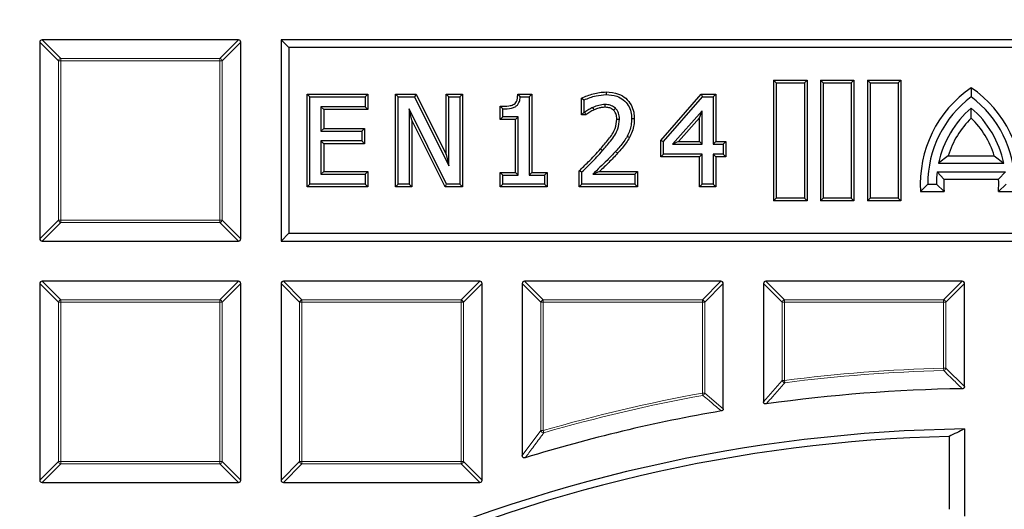
# Model space of a CAD drawing. Units: millimetres. Extents: x 0 to 420, y 0 to 297.
# Drawn here: x 107 to 125, y 223 to 232 of the extents above; entities that cross this region are included whole.
import ezdxf

# ---------------------------------------------------------------- set-up
doc = ezdxf.new("R2010")
doc.units = ezdxf.units.MM

msp = doc.modelspace()

# ---------------------------------------------------------------- linework, layer by layer
at = {"color": 7, "linetype": 'Continuous', "lineweight": 25}
for p, q in [((107.2047, 231.6227), (107.2047, 227.9593)), ((110.9114, 231.666), (107.248, 231.666)), ((110.9547, 227.9593), (110.9547, 231.6227)), ((111.849, 231.5217), (111.7047, 231.666)), ((111.7047, 231.666), (111.7047, 227.916)), ((137.9547, 231.666), (111.7047, 231.666)), ((111.849, 231.5217), (111.849, 228.0603)), ((137.8103, 231.5217), (111.849, 231.5217)), ((120.9424, 230.8657), (120.8922, 230.916)), ((120.8922, 230.916), (120.8922, 228.666)), ((120.8922, 230.916), (121.5172, 230.916)), ((121.4669, 230.8657), (121.5172, 230.916)), ((121.5172, 230.916), (121.5172, 228.666)), ((121.8174, 230.8657), (121.7672, 230.916)), ((121.7672, 230.916), (121.7672, 228.666)), ((121.7672, 230.916), (122.3922, 230.916)), ((122.3419, 230.8657), (122.3922, 230.916)), ((122.3922, 230.916), (122.3922, 228.666)), ((122.6924, 230.8657), (122.6422, 230.916)), ((122.6422, 230.916), (122.6422, 228.666)), ((122.6422, 230.916), (123.2672, 230.916)), ((123.2169, 230.8657), (123.2672, 230.916)), ((123.2672, 230.916), (123.2672, 228.666)), ((117.769, 230.6949), (117.769, 230.6446)), ((120.9424, 230.8657), (120.9424, 228.7162)), ((120.9424, 230.8657), (121.4669, 230.8657)), ((121.4669, 230.8657), (121.4669, 228.7162)), ((121.8174, 230.8657), (121.8174, 228.7162)), ((121.8174, 230.8657), (122.3419, 230.8657)), ((122.3419, 230.8657), (122.3419, 228.7162)), ((122.6924, 230.8657), (122.6924, 228.7162)), ((122.6924, 230.8657), (123.2169, 230.8657)), ((123.2169, 230.8657), (123.2169, 228.7162)), ((124.5797, 230.7719), (124.5797, 230.6035)), ((112.194, 228.9282), (112.194, 230.6537)), ((112.194, 230.6537), (112.2442, 230.6035)), ((112.194, 230.6537), (113.323, 230.6537)), ((112.2442, 228.9785), (112.2442, 230.6035)), ((112.2442, 230.6035), (113.2727, 230.6035)), ((113.323, 230.6537), (113.2727, 230.6035)), ((113.2727, 230.6035), (113.2727, 230.4184)), ((113.323, 230.6537), (113.323, 230.3681)), ((113.8375, 228.9282), (113.8375, 230.6537)), ((113.8375, 230.6537), (113.8878, 230.6035)), ((113.8375, 230.6537), (114.2268, 230.6537)), ((113.8878, 228.9785), (113.8878, 230.6035)), ((113.8878, 230.6035), (114.1957, 230.6035)), ((114.2268, 230.6537), (114.1957, 230.6035)), ((114.1957, 230.6035), (114.834, 229.3169)), ((114.2268, 230.6537), (114.7837, 229.5312)), ((114.7837, 230.6537), (114.834, 230.6035)), ((114.7837, 230.6537), (115.0899, 230.6537)), ((114.7837, 229.5312), (114.7837, 230.6537)), ((114.834, 229.3169), (114.834, 230.6035)), ((114.834, 230.6035), (115.0397, 230.6035)), ((115.0899, 230.6537), (115.0397, 230.6035)), ((115.0397, 230.6035), (115.0397, 228.9785)), ((115.0899, 230.6537), (115.0899, 228.9282)), ((116.1217, 230.6537), (116.1673, 230.6035)), ((116.1217, 230.6537), (116.3837, 230.6537)), ((116.1673, 230.6035), (116.3335, 230.6035)), ((116.3837, 230.6537), (116.3335, 230.6035)), ((116.3335, 230.6035), (116.3335, 229.143)), ((116.3837, 230.6537), (116.3837, 229.1933)), ((117.3097, 230.2653), (117.3097, 230.5785)), ((117.3097, 230.5785), (117.3599, 230.5466)), ((117.3599, 230.3155), (117.3599, 230.5466)), ((118.7886, 229.7919), (119.5447, 230.6537)), ((118.8389, 229.773), (119.5675, 230.6035)), ((119.5447, 230.6537), (119.5675, 230.6035)), ((119.5447, 230.6537), (119.8147, 230.6537)), ((119.5675, 230.6035), (119.7645, 230.6035)), ((119.8147, 230.6537), (119.7645, 230.6035)), ((119.7645, 230.6035), (119.7645, 229.719)), ((119.8147, 230.6537), (119.8147, 229.7692)), ((112.5002, 230.3681), (112.4499, 230.4184)), ((112.4499, 230.4184), (112.4499, 229.9658)), ((113.2727, 230.4184), (112.4499, 230.4184)), ((112.5002, 230.3681), (112.5002, 230.0161)), ((113.323, 230.3681), (112.5002, 230.3681)), ((113.323, 230.3681), (113.2727, 230.4184)), ((114.7944, 228.9785), (114.0934, 230.3798)), ((114.0934, 230.3798), (114.0934, 228.9785)), ((114.1437, 230.1671), (114.0934, 230.3798)), ((115.7896, 230.183), (115.7896, 230.4271)), ((115.7896, 230.4271), (115.8398, 230.3772)), ((115.8398, 230.2332), (115.8398, 230.3772)), ((119.5588, 230.3451), (119.0095, 229.719)), ((119.5086, 230.2116), (119.5588, 230.3451)), ((119.5588, 229.719), (119.5588, 230.3451)), ((124.5797, 230.2086), (124.5797, 230.3951)), ((114.1437, 230.1671), (114.1437, 228.9282)), ((114.7634, 228.9282), (114.1437, 230.1671)), ((115.7896, 230.183), (115.8398, 230.2332)), ((116.0775, 230.183), (115.7896, 230.183)), ((116.1278, 230.2332), (115.8398, 230.2332)), ((116.0775, 230.183), (116.1278, 230.2332)), ((116.0775, 229.1933), (116.0775, 230.183)), ((116.1278, 229.143), (116.1278, 230.2332)), ((117.3097, 230.2653), (117.3599, 230.3155)), ((117.3878, 230.2653), (117.3097, 230.2653)), ((117.3715, 230.3155), (117.3599, 230.3155)), ((117.3878, 230.2653), (117.3715, 230.3155)), ((118.2946, 230.1945), (118.2444, 230.1943)), ((119.5086, 230.2116), (119.1204, 229.7692)), ((119.5086, 229.7692), (119.5086, 230.2116)), ((112.5002, 230.0161), (112.4499, 229.9658)), ((112.4499, 229.9658), (113.211, 229.9658)), ((112.5002, 230.0161), (113.2613, 230.0161)), ((113.2613, 230.0161), (113.211, 229.9658)), ((113.211, 229.9658), (113.211, 229.7807)), ((113.2613, 230.0161), (113.2613, 229.7305)), ((113.211, 229.7807), (112.4499, 229.7807)), ((112.4499, 229.7807), (112.4499, 229.1636)), ((112.5002, 229.7305), (112.4499, 229.7807)), ((113.2613, 229.7305), (113.211, 229.7807)), ((118.2052, 229.8428), (118.1615, 229.8675)), ((118.7886, 229.7919), (118.8389, 229.773)), ((118.7886, 229.4836), (118.7886, 229.7919)), ((118.8389, 229.5339), (118.8389, 229.773)), ((113.2613, 229.7305), (112.5002, 229.7305)), ((112.5002, 229.7305), (112.5002, 229.2139)), ((119.1204, 229.7692), (119.0095, 229.719)), ((119.0095, 229.719), (119.5588, 229.719)), ((119.1204, 229.7692), (119.5086, 229.7692)), ((119.5086, 229.7692), (119.5588, 229.719)), ((119.8147, 229.7692), (119.7645, 229.719)), ((119.7645, 229.719), (119.9496, 229.719)), ((119.8147, 229.7692), (119.9999, 229.7692)), ((119.9999, 229.7692), (119.9496, 229.719)), ((119.9496, 229.719), (119.9496, 229.5339)), ((119.9999, 229.7692), (119.9999, 229.4836)), ((114.7837, 229.5312), (114.834, 229.3169)), ((118.7886, 229.4836), (118.8389, 229.5339)), ((119.5086, 229.4836), (118.7886, 229.4836)), ((119.5588, 229.5339), (118.8389, 229.5339)), ((119.5086, 229.4836), (119.5588, 229.5339)), ((119.5086, 228.9282), (119.5086, 229.4836)), ((119.5588, 228.9785), (119.5588, 229.5339)), ((119.8147, 229.4836), (119.7645, 229.5339)), ((119.7645, 229.5339), (119.7645, 228.9785)), ((119.9496, 229.5339), (119.7645, 229.5339)), ((119.8147, 229.4836), (119.8147, 228.9282)), ((119.9999, 229.4836), (119.8147, 229.4836)), ((119.9999, 229.4836), (119.9496, 229.5339)), ((124.149, 229.5056), (123.9708, 229.3685)), ((124.149, 229.5056), (125.0104, 229.5056)), ((125.0104, 229.5056), (125.1885, 229.3685)), ((117.2685, 229.2259), (117.3188, 229.2048)), ((117.2685, 228.9282), (117.2685, 229.2259)), ((123.9708, 229.3685), (125.1885, 229.3685)), ((112.5002, 229.2139), (112.4499, 229.1636)), ((112.4499, 229.1636), (113.2727, 229.1636)), ((112.5002, 229.2139), (113.323, 229.2139)), ((113.323, 229.2139), (113.2727, 229.1636)), ((113.2727, 229.1636), (113.2727, 228.9785)), ((113.323, 229.2139), (113.323, 228.9282)), ((115.7896, 228.9282), (115.7896, 229.1933)), ((115.7896, 229.1933), (115.8398, 229.143)), ((115.7896, 229.1933), (116.0775, 229.1933)), ((115.8398, 228.9785), (115.8398, 229.143)), ((115.8398, 229.143), (116.1278, 229.143)), ((116.0775, 229.1933), (116.1278, 229.143)), ((116.3837, 229.1933), (116.3335, 229.143)), ((116.3335, 229.143), (116.6215, 229.143)), ((116.3837, 229.1933), (116.6717, 229.1933)), ((116.6717, 229.1933), (116.6215, 229.143)), ((116.6215, 229.143), (116.6215, 228.9785)), ((116.6717, 229.1933), (116.6717, 228.9282)), ((117.3188, 228.9785), (117.3188, 229.2048)), ((117.5216, 229.1636), (118.3061, 229.1636)), ((117.6472, 229.2139), (118.3563, 229.2139)), ((118.3563, 229.2139), (118.3061, 229.1636)), ((118.3061, 229.1636), (118.3061, 228.9785)), ((118.3563, 229.2139), (118.3563, 228.9282)), ((123.9436, 229.206), (125.2158, 229.206)), ((124.0692, 229.0689), (123.9436, 229.206)), ((124.0692, 229.0689), (125.0902, 229.0689)), ((125.0902, 229.0689), (125.2158, 229.206)), ((112.194, 228.9282), (112.2442, 228.9785)), ((113.323, 228.9282), (112.194, 228.9282)), ((113.2727, 228.9785), (112.2442, 228.9785)), ((113.323, 228.9282), (113.2727, 228.9785)), ((113.8375, 228.9282), (113.8878, 228.9785)), ((114.1437, 228.9282), (113.8375, 228.9282)), ((114.0934, 228.9785), (113.8878, 228.9785)), ((114.1437, 228.9282), (114.0934, 228.9785)), ((114.7634, 228.9282), (114.7944, 228.9785)), ((115.0899, 228.9282), (114.7634, 228.9282)), ((115.0397, 228.9785), (114.7944, 228.9785)), ((115.0899, 228.9282), (115.0397, 228.9785)), ((115.7896, 228.9282), (115.8398, 228.9785)), ((116.6717, 228.9282), (115.7896, 228.9282)), ((116.6215, 228.9785), (115.8398, 228.9785)), ((116.6717, 228.9282), (116.6215, 228.9785)), ((117.2685, 228.9282), (117.3188, 228.9785)), ((118.3563, 228.9282), (117.2685, 228.9282)), ((118.3061, 228.9785), (117.3188, 228.9785)), ((118.3563, 228.9282), (118.3061, 228.9785)), ((119.5086, 228.9282), (119.5588, 228.9785)), ((119.8147, 228.9282), (119.5086, 228.9282)), ((119.7645, 228.9785), (119.5588, 228.9785)), ((119.8147, 228.9282), (119.7645, 228.9785)), ((123.6344, 228.8414), (123.7672, 228.9785)), ((123.7672, 228.9785), (123.9297, 228.9785)), ((124.0722, 228.8414), (123.9297, 228.9785)), ((125.0871, 228.8414), (125.2297, 228.9785)), ((120.9424, 228.7162), (120.8922, 228.666)), ((121.4669, 228.7162), (120.9424, 228.7162)), ((121.4669, 228.7162), (121.5172, 228.666)), ((121.8174, 228.7162), (121.7672, 228.666)), ((122.3419, 228.7162), (121.8174, 228.7162)), ((122.3419, 228.7162), (122.3922, 228.666)), ((122.6924, 228.7162), (122.6422, 228.666)), ((123.2169, 228.7162), (122.6924, 228.7162)), ((123.2169, 228.7162), (123.2672, 228.666)), ((123.6344, 228.8414), (124.0722, 228.8414)), ((125.0871, 228.8414), (125.525, 228.8414)), ((121.5172, 228.666), (120.8922, 228.666)), ((122.3922, 228.666), (121.7672, 228.666)), ((123.2672, 228.666), (122.6422, 228.666)), ((111.849, 228.0603), (111.7047, 227.916)), ((111.849, 228.0603), (137.8103, 228.0603)), ((107.248, 227.916), (110.9114, 227.916)), ((111.7047, 227.916), (137.9547, 227.916)), ((107.2047, 227.1227), (107.2047, 223.4593)), ((110.9114, 227.166), (107.248, 227.166)), ((110.9547, 223.4593), (110.9547, 227.1227)), ((111.7047, 227.1227), (111.7047, 223.4593)), ((115.4114, 227.166), (111.748, 227.166)), ((115.4547, 223.4593), (115.4547, 227.1227)), ((116.2047, 227.1227), (116.2047, 223.9183)), ((119.9114, 227.166), (116.248, 227.166)), ((119.9547, 224.7916), (119.9547, 227.1227)), ((120.7047, 227.1227), (120.7047, 224.9223)), ((124.4114, 227.166), (120.748, 227.166)), ((124.4547, 225.2063), (124.4547, 227.1227)), ((124.166, 224.2742), (124.166, 222.9168)), ((124.4547, 224.4135), (124.4547, 222.7884)), ((107.248, 223.416), (110.9114, 223.416)), ((111.748, 223.416), (115.4114, 223.416))]:
    msp.add_line(p, q, dxfattribs=at)
at = {"color": 8, "linetype": 'Continuous', "lineweight": 18}
for p, q in [((107.5511, 231.2763), (107.2047, 231.6227)), ((107.248, 231.666), (107.5944, 231.3196)), ((110.565, 231.3196), (110.9114, 231.666)), ((110.9547, 231.6227), (110.6083, 231.2763)), ((107.5511, 228.3057), (107.5511, 231.2763)), ((107.5944, 231.2763), (107.5511, 231.2763)), ((107.5944, 231.3196), (110.565, 231.3196)), ((107.5944, 231.3196), (107.5944, 231.2763)), ((110.565, 231.2763), (107.5944, 231.2763)), ((107.5944, 231.2763), (107.5944, 228.3057)), ((110.565, 231.3196), (110.565, 231.2763)), ((110.6083, 231.2763), (110.565, 231.2763)), ((110.565, 228.3057), (110.565, 231.2763)), ((110.6083, 231.2763), (110.6083, 228.3057)), ((117.6655, 229.634), (117.7032, 229.6007)), ((117.984, 229.5538), (117.9468, 229.5875)), ((107.2047, 227.9593), (107.5511, 228.3057)), ((107.5944, 228.3057), (107.5511, 228.3057)), ((107.5944, 228.3057), (110.565, 228.3057)), ((107.5944, 228.3057), (107.5944, 228.2624)), ((110.565, 228.3057), (110.565, 228.2624)), ((110.6083, 228.3057), (110.565, 228.3057)), ((110.6083, 228.3057), (110.9547, 227.9593)), ((107.5944, 228.2624), (107.248, 227.916)), ((110.565, 228.2624), (107.5944, 228.2624)), ((110.9114, 227.916), (110.565, 228.2624)), ((107.5511, 226.7763), (107.2047, 227.1227)), ((107.248, 227.166), (107.5944, 226.8196)), ((110.565, 226.8196), (110.9114, 227.166)), ((110.9547, 227.1227), (110.6083, 226.7763)), ((112.0511, 226.7763), (111.7047, 227.1227)), ((111.748, 227.166), (112.0944, 226.8196)), ((115.065, 226.8196), (115.4114, 227.166)), ((115.4547, 227.1227), (115.1083, 226.7763)), ((116.5511, 226.7763), (116.2047, 227.1227)), ((116.248, 227.166), (116.5944, 226.8196)), ((119.565, 226.8196), (119.9114, 227.166)), ((119.9547, 227.1227), (119.6083, 226.7763)), ((121.0511, 226.7763), (120.7047, 227.1227)), ((120.748, 227.166), (121.0944, 226.8196)), ((124.065, 226.8196), (124.4114, 227.166)), ((124.4547, 227.1227), (124.1083, 226.7763)), ((107.5944, 226.7763), (107.5511, 226.7763)), ((107.5511, 223.8057), (107.5511, 226.7763)), ((107.5944, 226.8196), (107.5944, 226.7763)), ((107.5944, 226.8196), (110.565, 226.8196)), ((110.565, 226.7763), (107.5944, 226.7763)), ((107.5944, 226.7763), (107.5944, 223.8057)), ((110.565, 226.8196), (110.565, 226.7763)), ((110.565, 223.8057), (110.565, 226.7763)), ((110.6083, 226.7763), (110.565, 226.7763)), ((110.6083, 226.7763), (110.6083, 223.8057)), ((112.0511, 223.8057), (112.0511, 226.7763)), ((112.0944, 226.7763), (112.0511, 226.7763)), ((112.0944, 226.8196), (112.0944, 226.7763)), ((112.0944, 226.8196), (115.065, 226.8196)), ((115.065, 226.7763), (112.0944, 226.7763)), ((112.0944, 226.7763), (112.0944, 223.8057)), ((115.065, 226.8196), (115.065, 226.7763)), ((115.065, 223.8057), (115.065, 226.7763)), ((115.1083, 226.7763), (115.065, 226.7763)), ((115.1083, 226.7763), (115.1083, 223.8057)), ((116.5944, 226.7763), (116.5511, 226.7763)), ((116.5511, 224.3835), (116.5511, 226.7763)), ((116.5944, 226.8196), (116.5944, 226.7763)), ((116.5944, 226.8196), (119.565, 226.8196)), ((119.565, 226.7763), (116.5944, 226.7763)), ((116.5944, 226.7763), (116.5944, 224.3835)), ((119.565, 226.8196), (119.565, 226.7763)), ((119.565, 225.0824), (119.565, 226.7763)), ((119.6083, 226.7763), (119.565, 226.7763)), ((119.6083, 226.7763), (119.6083, 225.0824)), ((121.0944, 226.7763), (121.0511, 226.7763)), ((121.0511, 225.3184), (121.0511, 226.7763)), ((121.0944, 226.8196), (121.0944, 226.7763)), ((121.0944, 226.8196), (124.065, 226.8196)), ((124.065, 226.7763), (121.0944, 226.7763)), ((121.0944, 226.7763), (121.0944, 225.3184)), ((124.065, 226.8196), (124.065, 226.7763)), ((124.065, 225.5458), (124.065, 226.7763)), ((124.1083, 226.7763), (124.065, 226.7763)), ((124.1083, 226.7763), (124.1083, 225.5458)), ((124.065, 225.5458), (124.0661, 225.5025)), ((124.065, 225.5458), (124.1083, 225.5458)), ((124.1083, 225.5458), (124.4547, 225.2063)), ((120.7047, 224.9223), (121.0511, 225.3184)), ((121.0511, 225.3184), (121.0944, 225.3184)), ((121.0944, 225.3184), (121.0999, 225.2754)), ((119.565, 225.0824), (119.5727, 225.0397)), ((119.565, 225.0824), (119.6083, 225.0824)), ((119.6083, 225.0824), (119.9547, 224.7916)), ((116.2047, 223.9183), (116.5511, 224.3835)), ((116.5511, 224.3835), (116.5944, 224.3835)), ((116.5944, 224.3835), (116.6065, 224.3419)), ((107.2047, 223.4593), (107.5511, 223.8057)), ((107.5944, 223.7624), (107.248, 223.416)), ((107.5944, 223.8057), (107.5511, 223.8057)), ((107.5944, 223.8057), (110.565, 223.8057)), ((107.5944, 223.8057), (107.5944, 223.7624)), ((110.565, 223.7624), (107.5944, 223.7624)), ((110.565, 223.8057), (110.565, 223.7624)), ((110.6083, 223.8057), (110.565, 223.8057)), ((110.9114, 223.416), (110.565, 223.7624)), ((110.6083, 223.8057), (110.9547, 223.4593)), ((111.7047, 223.4593), (112.0511, 223.8057)), ((112.0944, 223.7624), (111.748, 223.416)), ((112.0944, 223.8057), (112.0511, 223.8057)), ((112.0944, 223.8057), (115.065, 223.8057)), ((112.0944, 223.8057), (112.0944, 223.7624)), ((115.065, 223.7624), (112.0944, 223.7624)), ((115.065, 223.8057), (115.065, 223.7624)), ((115.1083, 223.8057), (115.065, 223.8057)), ((115.4114, 223.416), (115.065, 223.7624)), ((115.1083, 223.8057), (115.4547, 223.4593))]:
    msp.add_line(p, q, dxfattribs=at)
at = {"color": 7, "linetype": 'Continuous', "lineweight": 25, "flags": 128}
for points in [[(117.5434, 230.3608), (117.5336, 230.384), (117.5238, 230.4071)], [(117.7488, 230.4092), (117.7485, 230.4314), (117.7482, 230.4595)], [(117.9071, 230.3562), (117.924, 230.3747), (117.941, 230.3933)], [(117.9679, 230.1877), (117.993, 230.1875), (118.0181, 230.1873)]]:
    msp.add_lwpolyline(points, dxfattribs=at)
at = {"color": 8, "linetype": 'Continuous', "lineweight": 18}
for radius in [46.4034, 46.2053, 43.0912]:
    msp.add_circle((124.8297, 196.041), radius, dxfattribs=at)
at = {"color": 7, "linetype": 'Continuous', "lineweight": 25}
msp.add_circle((124.8297, 196.041), 45.23, dxfattribs=at)
for centre, radius, start, end in [((124.8297, 196.041), 81.25, 154.066543, 265.933457), ((125.7984, 228.9785), 2.1684, 124.19824, 183.62562), ((123.3609, 228.9785), 2.1684, 356.37438, 55.80176), ((125.7984, 228.9785), 2.0312, 126.8699, 180), ((123.3609, 228.9785), 2.0312, 0, 53.1301), ((125.7984, 228.9785), 1.8687, 130.70571, 167.95407), ((123.3609, 228.9785), 1.8688, 12.04593, 49.29429), ((125.7984, 228.9785), 1.7316, 134.73404, 162.27749), ((123.3609, 228.9785), 1.7316, 17.72251, 45.26596), ((125.7984, 228.9785), 1.8688, 173.00752, 180), ((125.7984, 228.9785), 1.7316, 177.00819, 184.54177), ((123.3609, 228.9785), 1.7316, 355.45823, 2.99181), ((124.8297, 196.041), 29.125, 90.8217, 98.04415), ((124.8297, 196.041), 29.125, 99.70748, 107.11036), ((124.8297, 196.041), 28.375, 90.75723, 114.95945), ((124.8297, 196.041), 28.241, 91.3466, 114.95945)]:
    msp.add_arc(centre, radius, start, end, dxfattribs=at)
at = {"color": 8, "linetype": 'Continuous', "lineweight": 18}
for centre, radius, start, end in [((124.8297, 196.041), 80.5732, 154.066543, 265.933457), ((107.6104, 231.2603), 0.0614, 105.11128, 164.88872), ((110.549, 231.2603), 0.0614, 15.11128, 74.88872), ((107.6104, 228.3217), 0.0614, 195.11128, 254.88872), ((110.549, 228.3217), 0.0614, 285.11128, 344.88872), ((107.6104, 226.7603), 0.0614, 105.11128, 164.88872), ((110.549, 226.7603), 0.0614, 15.11128, 74.88872), ((112.1104, 226.7603), 0.0614, 105.11128, 164.88872), ((115.049, 226.7603), 0.0614, 15.11128, 74.88872), ((116.6104, 226.7603), 0.0614, 105.11128, 164.88872), ((119.549, 226.7603), 0.0614, 15.11128, 74.88872), ((121.1104, 226.7603), 0.0614, 105.11128, 164.88872), ((124.049, 226.7603), 0.0614, 15.11128, 74.88872), ((124.8297, 196.041), 29.5147, 91.48467, 97.27067), ((124.8297, 196.041), 29.4714, 91.48467, 97.27067), ((124.049, 225.5613), 0.0613, 286.18919, 345.29548), ((121.1107, 225.3369), 0.0624, 197.26974, 260.00093), ((124.8297, 196.041), 29.5147, 100.27517, 106.20191), ((124.8297, 196.041), 29.4714, 100.27517, 106.20191), ((119.5493, 225.0954), 0.0604, 292.77097, 347.5042), ((116.6111, 224.4058), 0.064, 200.37198, 265.82993), ((107.6104, 223.8217), 0.0614, 195.11128, 254.88872), ((110.549, 223.8217), 0.0614, 285.11128, 344.88872), ((112.1104, 223.8217), 0.0614, 195.11128, 254.88872), ((115.049, 223.8217), 0.0614, 285.11128, 344.88872)]:
    msp.add_arc(centre, radius, start, end, dxfattribs=at)
at = {"color": 7, "linetype": 'Continuous', "lineweight": 25}
for centre, major_axis, ratio, start_param, end_param in [((107.2624, 231.6083), (-0.0456, 0.0456), 0.7745967, 5.6241273, 6.9422433), ((110.8969, 231.6083), (0.0456, 0.0456), 0.7745967, 5.6241273, 6.9422433), ((107.2624, 227.9737), (-0.0456, -0.0456), 0.7745967, 5.6241273, 6.9422433), ((110.8969, 227.9737), (0.0456, -0.0456), 0.7745967, 5.6241273, 6.9422433), ((107.2624, 227.1083), (-0.0456, 0.0456), 0.7745967, 5.6241273, 6.9422433), ((110.8969, 227.1083), (0.0456, 0.0456), 0.7745967, 5.6241273, 6.9422433), ((111.7624, 227.1083), (-0.0456, 0.0456), 0.7745967, 5.6241273, 6.9422433), ((115.3969, 227.1083), (0.0456, 0.0456), 0.7745967, 5.6241273, 6.9422433), ((116.2624, 227.1083), (-0.0456, 0.0456), 0.7745967, 5.6241273, 6.9422433), ((119.8969, 227.1083), (0.0456, 0.0456), 0.7745967, 5.6241273, 6.9422433), ((120.7624, 227.1083), (-0.0456, 0.0456), 0.7745967, 5.6241273, 6.9422433), ((124.3969, 227.1083), (0.0456, 0.0456), 0.7745967, 5.6241273, 6.9422433), ((141.7166, 196.041), (36.3863, 0), 0.885782, 2.0650874, 2.0741219), ((107.2624, 223.4737), (-0.0456, -0.0456), 0.7745967, 5.6241273, 6.9422433), ((110.8969, 223.4737), (0.0456, -0.0456), 0.7745967, 5.6241273, 6.9422433), ((111.7624, 223.4737), (-0.0456, -0.0456), 0.7745967, 5.6241273, 6.9422433), ((115.3969, 223.4737), (0.0456, -0.0456), 0.7745967, 5.6241273, 6.9422433)]:
    msp.add_ellipse(centre, major_axis=major_axis, ratio=ratio, start_param=start_param, end_param=end_param, dxfattribs=at)
at = {"color": 8, "linetype": 'Continuous', "lineweight": 18}
for points, knots in [([(94.0806, 226.7598), (94.6536, 227.3154), (95.8017, 228.4287), (97.645, 229.9814), (99.5778, 231.4459), (101.6048, 232.8071), (103.7146, 234.0583), (105.8986, 235.1919), (108.1472, 236.2015), (110.4493, 237.0823), (112.7937, 237.8298), (115.1691, 238.4416), (117.564, 238.9173), (119.9656, 239.2532), (122.3665, 239.4636), (123.9655, 239.4914), (124.7635, 239.5053)], [0, 0, 0, 0, 0.0702206, 0.1407126, 0.2119414, 0.2835546, 0.3554816, 0.4277039, 0.5, 0.5722942, 0.6445175, 0.7164438, 0.7880571, 0.8592865, 0.9297785, 1, 1, 1, 1]), ([(124.8532, 239.5054), (125.666, 239.4917), (127.3032, 239.4643), (129.7675, 239.2462), (132.2476, 238.8929), (134.7316, 238.3879), (137.209, 237.7317), (139.6659, 236.9224), (142.0884, 235.9605), (144.4605, 234.8492), (146.7694, 233.5924), (149.0022, 232.1956), (151.1463, 230.6661), (153.1901, 229.0127), (155.1235, 227.2453), (156.9382, 225.3743), (158.6251, 223.4132), (160.1783, 221.3746), (161.5937, 219.272), (162.87, 217.116), (164.006, 214.919), (165.007, 212.6818), (165.881, 210.392), (166.6311, 208.0352), (167.253, 205.6082), (167.7389, 203.1205), (168.0819, 200.5807), (168.2758, 198.0012), (168.3155, 195.395), (168.1979, 192.7781), (167.9217, 190.1639), (167.487, 187.5663), (166.8957, 184.9998), (166.1517, 182.4785), (165.26, 180.0154), (164.2271, 177.6223), (163.0619, 175.3127), (161.774, 173.0971), (160.3746, 170.9836), (158.8706, 168.9802), (157.2822, 167.0835), (156.1438, 165.9065), (155.5787, 165.3221)], [0, 0, 0, 0, 0.0238204, 0.047981, 0.0724556, 0.0972161, 0.1222328, 0.1475313, 0.1729939, 0.1985843, 0.2242656, 0.25, 0.275734, 0.301415, 0.3270055, 0.3524683, 0.3777672, 0.4027835, 0.4275438, 0.4520184, 0.4761793, 0.5, 0.5238203, 0.547981, 0.5724556, 0.5972161, 0.6222328, 0.6475313, 0.6729939, 0.6985843, 0.7242656, 0.75, 0.775734, 0.801415, 0.8270055, 0.8524683, 0.8777672, 0.9027835, 0.9275438, 0.9520184, 0.9761794, 1, 1, 1, 1]), ([(125.0197, 152.577), (124.2104, 152.5866), (122.5804, 152.6057), (120.126, 152.8099), (117.6554, 153.1479), (115.1802, 153.6361), (112.7109, 154.274), (110.2609, 155.0638), (107.8442, 156.0047), (105.4764, 157.0939), (103.1701, 158.3276), (100.9382, 159.7004), (98.7931, 161.2051), (96.7463, 162.8333), (94.8077, 164.5754), (92.9857, 166.421), (91.2894, 168.3572), (89.7247, 170.3712), (88.2958, 172.4502), (87.0041, 174.5835), (85.8508, 176.759), (84.831, 178.9758), (83.9364, 181.2461), (83.1641, 183.584), (82.5179, 185.9928), (82.006, 188.463), (81.6349, 190.9863), (81.411, 193.5507), (81.3395, 196.1431), (81.4235, 198.7481), (81.6646, 201.3524), (82.0627, 203.9423), (82.6162, 206.5034), (83.3216, 209.022), (84.1739, 211.485), (85.1671, 213.8807), (86.2924, 216.1959), (87.5407, 218.4199), (88.9011, 220.5445), (90.3667, 222.5619), (91.9179, 224.475), (93.0321, 225.665), (93.5852, 226.2558)], [0, 0, 0, 0, 0.02383171, 0.04800042, 0.07248027, 0.09724329, 0.12225995, 0.1475556, 0.17301371, 0.19859838, 0.22427291, 0.25, 0.27572666, 0.30140098, 0.32698565, 0.35244398, 0.37774005, 0.40275629, 0.42751911, 0.45199897, 0.47616798, 0.5, 0.52383161, 0.54800042, 0.57248027, 0.59724329, 0.62225995, 0.6475556, 0.67301371, 0.69859838, 0.72427291, 0.75, 0.77572666, 0.80140098, 0.82698565, 0.85244398, 0.87774005, 0.90275629, 0.92751911, 0.95199897, 0.97616809, 1, 1, 1, 1]), ([(124.412, 225.163), (124.3971, 225.1777), (124.3224, 225.2514), (124.2071, 225.3647), (124.1067, 225.4628), (124.0661, 225.5025)], [0, 0, 0, 0, 0.1296492, 0.6482465, 1, 1, 1, 1]), ([(121.0999, 225.2754), (121.0854, 225.259), (121.013, 225.1766), (120.8977, 225.0448), (120.797, 224.9289), (120.754, 224.8794)], [0, 0, 0, 0, 0.1253502, 0.6267517, 1, 1, 1, 1]), ([(119.9187, 224.749), (119.9033, 224.7619), (119.8266, 224.8267), (119.7113, 224.9237), (119.6113, 225.0074), (119.5727, 225.0397)], [0, 0, 0, 0, 0.1331246, 0.6656233, 1, 1, 1, 1]), ([(116.6065, 224.3419), (116.5926, 224.3234), (116.5234, 224.231), (116.408, 224.0763), (116.3068, 223.9393), (116.2607, 223.8769)], [0, 0, 0, 0, 0.11988445, 0.59942301, 1, 1, 1, 1])]:
    msp.add_open_spline(points, degree=3, knots=knots, dxfattribs=at)
at = {"color": 7, "linetype": 'Continuous', "lineweight": 25}
for points, knots in [([(117.3097, 230.5785), (117.3449, 230.595), (117.4154, 230.6279), (117.5289, 230.6614), (117.6464, 230.6892), (117.7279, 230.693), (117.769, 230.6949)], [0, 0, 0, 0, 0.24402379, 0.48823883, 0.74206486, 1, 1, 1, 1]), ([(117.769, 230.6949), (117.8485, 230.6889), (117.9805, 230.6789), (118.1412, 230.5825), (118.2394, 230.4617), (118.2882, 230.3253), (118.2926, 230.2354), (118.2946, 230.1945)], [0, 0, 0, 0, 0.2884559, 0.4790083, 0.6699792, 0.8500455, 1, 1, 1, 1]), ([(115.7896, 230.4271), (115.8452, 230.4271), (115.9288, 230.4271), (116.0244, 230.4495), (116.0735, 230.4784), (116.1012, 230.5202), (116.1164, 230.5802), (116.1198, 230.6274), (116.1217, 230.6537)], [0, 0, 0, 0, 0.3499216, 0.5258563, 0.6133965, 0.7014041, 0.8337553, 1, 1, 1, 1]), ([(115.8398, 230.3772), (115.8959, 230.379), (115.9749, 230.3815), (116.067, 230.4135), (116.1153, 230.449), (116.1496, 230.5038), (116.1629, 230.5578), (116.1664, 230.5944), (116.1673, 230.6035)], [0, 0, 0, 0, 0.3682509, 0.5191205, 0.6380428, 0.7568777, 0.9394633, 1, 1, 1, 1]), ([(117.3599, 230.5466), (117.3957, 230.5618), (117.4673, 230.5921), (117.6036, 230.6312), (117.7057, 230.6395), (117.769, 230.6446)], [0, 0, 0, 0, 0.2756531, 0.5510589, 1, 1, 1, 1]), ([(117.769, 230.6446), (117.836, 230.6402), (117.9499, 230.6327), (118.0941, 230.5552), (118.1863, 230.4513), (118.2373, 230.325), (118.242, 230.2381), (118.2444, 230.1943)], [0, 0, 0, 0, 0.2691625, 0.4583554, 0.6480958, 0.8229235, 1, 1, 1, 1]), ([(117.5238, 230.4071), (117.5101, 230.4009), (117.4828, 230.3886), (117.4317, 230.3581), (117.3955, 230.3325), (117.3715, 230.3155)], [0, 0, 0, 0, 0.2524827, 0.5052166, 1, 1, 1, 1]), ([(117.5434, 230.3608), (117.5297, 230.3547), (117.5024, 230.3423), (117.4637, 230.3182), (117.4253, 230.2927), (117.4003, 230.2744), (117.3878, 230.2653)], [0, 0, 0, 0, 0.245693, 0.4916062, 0.7456399, 1, 1, 1, 1]), ([(117.7482, 230.4595), (117.7287, 230.4587), (117.6898, 230.457), (117.6139, 230.4411), (117.5598, 230.4206), (117.5238, 230.4071)], [0, 0, 0, 0, 0.2514896, 0.5034575, 1, 1, 1, 1]), ([(117.7488, 230.4092), (117.7294, 230.4083), (117.6905, 230.4065), (117.6212, 230.3904), (117.5732, 230.3721), (117.5434, 230.3608)], [0, 0, 0, 0, 0.27459331, 0.54965768, 1, 1, 1, 1]), ([(117.941, 230.3933), (117.9172, 230.4101), (117.8686, 230.4444), (117.7987, 230.4584), (117.7584, 230.4593), (117.7482, 230.4595)], [0, 0, 0, 0, 0.41690278, 0.85205233, 1, 1, 1, 1]), ([(117.9071, 230.3562), (117.8957, 230.3649), (117.8638, 230.3894), (117.8078, 230.4066), (117.7654, 230.4085), (117.7488, 230.4092)], [0, 0, 0, 0, 0.2525413, 0.7061602, 1, 1, 1, 1]), ([(117.9679, 230.1877), (117.9673, 230.2037), (117.9657, 230.2473), (117.9479, 230.3083), (117.9185, 230.3428), (117.9071, 230.3562)], [0, 0, 0, 0, 0.2634114, 0.7140824, 1, 1, 1, 1]), ([(118.0181, 230.1873), (118.0173, 230.2078), (118.0151, 230.261), (117.9914, 230.3353), (117.9554, 230.3767), (117.941, 230.3933)], [0, 0, 0, 0, 0.2732505, 0.7092949, 1, 1, 1, 1]), ([(117.6655, 229.634), (117.7157, 229.6928), (117.8162, 229.8107), (117.945, 229.9906), (117.961, 230.1285), (117.9679, 230.1877)], [0, 0, 0, 0, 0.3619987, 0.7259661, 1, 1, 1, 1]), ([(117.7032, 229.6007), (117.7534, 229.6594), (117.861, 229.7854), (117.9957, 229.9771), (118.0117, 230.1269), (118.0181, 230.1873)], [0, 0, 0, 0, 0.3429098, 0.7353248, 1, 1, 1, 1]), ([(118.2444, 230.1943), (118.2428, 230.1554), (118.2397, 230.0796), (118.2108, 229.9687), (118.1781, 229.9016), (118.1615, 229.8675)], [0, 0, 0, 0, 0.3427057, 0.6665993, 1, 1, 1, 1]), ([(118.2946, 230.1945), (118.2931, 230.1555), (118.29, 230.0756), (118.2602, 229.9559), (118.2237, 229.8809), (118.2052, 229.8428)], [0, 0, 0, 0, 0.3183587, 0.6538642, 1, 1, 1, 1]), ([(118.1615, 229.8675), (118.1412, 229.8343), (118.1003, 229.7674), (118.0256, 229.676), (117.9731, 229.6171), (117.9468, 229.5875)], [0, 0, 0, 0, 0.3297196, 0.6643022, 1, 1, 1, 1]), ([(118.2052, 229.8428), (118.185, 229.8095), (118.1433, 229.741), (118.0665, 229.6465), (118.0116, 229.5847), (117.984, 229.5538)], [0, 0, 0, 0, 0.3195869, 0.6591674, 1, 1, 1, 1]), ([(117.2685, 229.2259), (117.324, 229.2802), (117.4196, 229.3737), (117.5532, 229.5086), (117.6281, 229.5922), (117.6655, 229.634)], [0, 0, 0, 0, 0.4090058, 0.7043491, 1, 1, 1, 1]), ([(117.3188, 229.2048), (117.3742, 229.2591), (117.4677, 229.3506), (117.5968, 229.4818), (117.6677, 229.5611), (117.7032, 229.6007)], [0, 0, 0, 0, 0.4219944, 0.7108542, 1, 1, 1, 1]), ([(117.9468, 229.5875), (117.8938, 229.5307), (117.799, 229.4291), (117.6545, 229.2906), (117.5659, 229.2059), (117.5216, 229.1636)], [0, 0, 0, 0, 0.3879516, 0.6939505, 1, 1, 1, 1]), ([(117.984, 229.5538), (117.9296, 229.4955), (117.8206, 229.379), (117.705, 229.2689), (117.6472, 229.2139)], [0, 0, 0, 0, 0.4996018, 1, 1, 1, 1]), ([(117.6472, 229.2139), (117.6264, 229.2055), (117.5847, 229.1887), (117.5426, 229.172), (117.5216, 229.1636)], [0, 0, 0, 0, 0.4999956, 1, 1, 1, 1]), ([(124.4547, 225.2063), (124.4543, 225.2012), (124.4534, 225.191), (124.446, 225.1776), (124.4351, 225.1684), (124.4233, 225.1638), (124.4154, 225.1632), (124.412, 225.163)], [0, 0, 0, 0, 0.22471984, 0.450669, 0.65371844, 0.84786718, 1, 1, 1, 1]), ([(120.754, 224.8794), (120.7487, 224.8791), (120.7381, 224.8784), (120.7234, 224.884), (120.7128, 224.8938), (120.7066, 224.906), (120.7048, 224.9158), (120.7047, 224.9213), (120.7047, 224.9223)], [0, 0, 0, 0, 0.2112803, 0.4240402, 0.6080664, 0.7772251, 0.9610641, 1, 1, 1, 1]), ([(119.9547, 224.7916), (119.9543, 224.7867), (119.9534, 224.7767), (119.9461, 224.7636), (119.9353, 224.7543), (119.9255, 224.7503), (119.9199, 224.7492), (119.9187, 224.749)], [0, 0, 0, 0, 0.24435596, 0.48975614, 0.71654689, 0.94051132, 1, 1, 1, 1]), ([(116.2607, 223.8769), (116.2552, 223.8757), (116.2452, 223.8734), (116.2302, 223.8759), (116.2184, 223.8828), (116.2102, 223.8931), (116.2055, 223.9051), (116.205, 223.9138), (116.2047, 223.9183)], [0, 0, 0, 0, 0.2035074, 0.3701924, 0.5377706, 0.6857064, 0.8384237, 1, 1, 1, 1])]:
    msp.add_open_spline(points, degree=3, knots=knots, dxfattribs=at)

doc.saveas('drawing.dxf')
